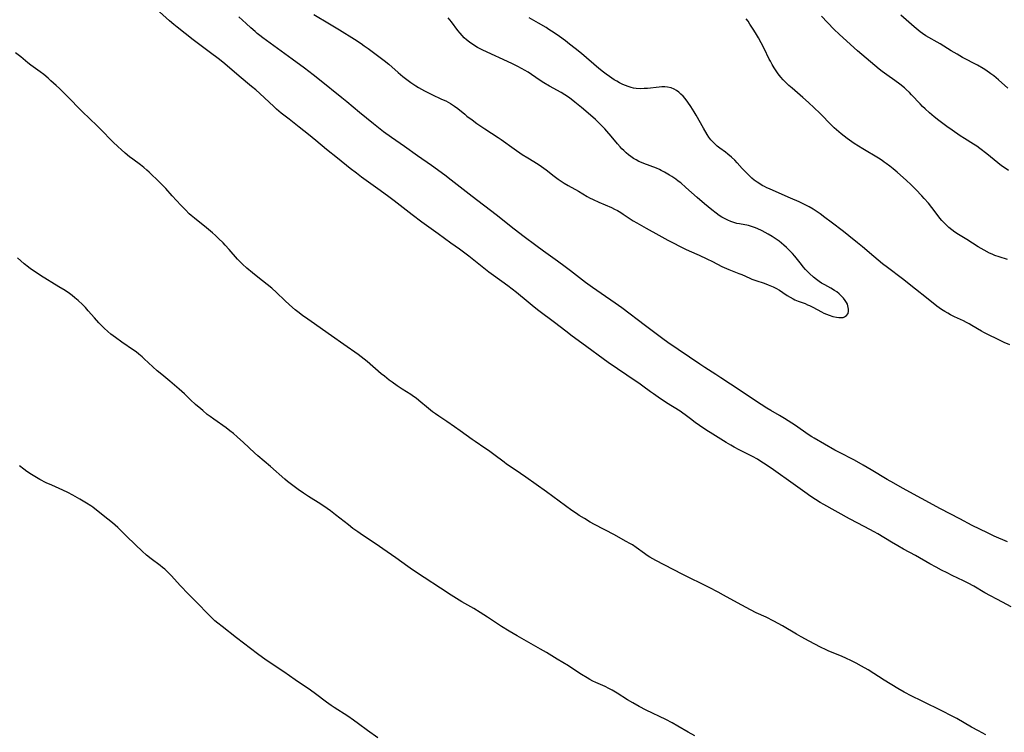
# Model space of a CAD drawing. Units: inches. Extents: x 2033482 to 2038436, y 231862 to 237280.
# Drawn here: x 2034919 to 2035140, y 232685 to 232845 of the extents above; entities that cross this region are included whole.
import ezdxf

# ---------------------------------------------------------------- set-up
doc = ezdxf.new("R2010")
doc.units = ezdxf.units.IN
doc.header["$MEASUREMENT"] = 0
doc.layers.add('c_06_T13S_R18E', color=86, linetype='Continuous')

msp = doc.modelspace()

# ---------------------------------------------------------------- linework, layer by layer
at = {"layer": 'c_06_T13S_R18E'}
for points in [[(2035141.22, 232712.98, 1058), (2035139.25, 232714.02, 1058), (2035135.32, 232716.16, 1058), (2035132.85, 232717.59, 1058), (2035131.61, 232718.28, 1058), (2035130.56, 232718.81, 1058), (2035127.96, 232720.05, 1058), (2035126.86, 232720.6, 1058), (2035125.61, 232721.24, 1058), (2035124.4, 232721.88, 1058), (2035123, 232722.66, 1058), (2035119.77, 232724.48, 1058), (2035117.11, 232725.92, 1058), (2035115.85, 232726.63, 1058), (2035114.4, 232727.48, 1058), (2035111.32, 232729.34, 1058), (2035110.5, 232729.81, 1058), (2035109.53, 232730.33, 1058), (2035106.85, 232731.71, 1058), (2035105.02, 232732.68, 1058), (2035099.27, 232735.93, 1058), (2035098.46, 232736.4, 1058), (2035097.38, 232737.07, 1058), (2035096.11, 232737.9, 1058), (2035095.5, 232738.31, 1058), (2035092.36, 232740.57, 1058), (2035087.96, 232743.71, 1058), (2035086.33, 232744.83, 1058), (2035085.18, 232745.57, 1058), (2035084.37, 232746.06, 1058), (2035083.28, 232746.68, 1058), (2035082.42, 232747.12, 1058), (2035080.31, 232748.17, 1058), (2035079.17, 232748.78, 1058), (2035078.41, 232749.22, 1058), (2035077.41, 232749.82, 1058), (2035074.42, 232751.65, 1058), (2035072.85, 232752.64, 1058), (2035071.44, 232753.59, 1058), (2035070.46, 232754.28, 1058), (2035069.37, 232755.09, 1058), (2035068.2, 232756.01, 1058), (2035067.7, 232756.38, 1058), (2035067.05, 232756.84, 1058), (2035064.06, 232758.7, 1058), (2035062.19, 232759.94, 1058), (2035061.11, 232760.69, 1058), (2035060.41, 232761.19, 1058), (2035058.74, 232762.45, 1058), (2035058.1, 232762.91, 1058), (2035055.13, 232764.91, 1058), (2035051, 232767.72, 1058), (2035045.04, 232772.09, 1058), (2035042.87, 232773.66, 1058), (2035041.48, 232774.72, 1058), (2035038.93, 232776.72, 1058), (2035035.44, 232779.34, 1058), (2035034.38, 232780.15, 1058), (2035033.04, 232781.23, 1058), (2035030.45, 232783.41, 1058), (2035029.47, 232784.19, 1058), (2035028.48, 232784.94, 1058), (2035025.3, 232787.21, 1058), (2035024.21, 232788.01, 1058), (2035023.51, 232788.56, 1058), (2035020.92, 232790.66, 1058), (2035019.76, 232791.54, 1058), (2035017.66, 232793.09, 1058), (2035015.71, 232794.49, 1058), (2035012.88, 232796.55, 1058), (2035009.21, 232799.2, 1058), (2035007.06, 232800.82, 1058), (2035003.02, 232803.96, 1058), (2035001.56, 232805.07, 1058), (2034999.38, 232806.66, 1058), (2034995.72, 232809.29, 1058), (2034994.6, 232810.12, 1058), (2034993.21, 232811.2, 1058), (2034990.32, 232813.55, 1058), (2034987.89, 232815.47, 1058), (2034985.52, 232817.45, 1058), (2034983.87, 232818.78, 1058), (2034981.74, 232820.48, 1058), (2034979.5, 232822.23, 1058), (2034977.77, 232823.62, 1058), (2034976.73, 232824.5, 1058), (2034976.09, 232825.07, 1058), (2034972.96, 232827.98, 1058), (2034972.06, 232828.79, 1058), (2034971.12, 232829.59, 1058), (2034968.33, 232831.89, 1058), (2034965.16, 232834.63, 1058), (2034963.9, 232835.63, 1058), (2034961.61, 232837.33, 1058), (2034958.06, 232839.99, 1058), (2034954.45, 232842.83, 1058), (2034953.68, 232843.46, 1058), (2034952.74, 232844.27, 1058), (2034949.74, 232847, 1058)], [(2035140.36, 232727.54, 1060), (2035137.43, 232728.86, 1060), (2035135.87, 232729.59, 1060), (2035134.21, 232730.39, 1060), (2035132.49, 232731.25, 1060), (2035129.7, 232732.71, 1060), (2035125.41, 232734.97, 1060), (2035116.85, 232739.61, 1060), (2035114.93, 232740.68, 1060), (2035113.45, 232741.54, 1060), (2035109.84, 232743.7, 1060), (2035108.06, 232744.73, 1060), (2035106.1, 232745.82, 1060), (2035102.58, 232747.64, 1060), (2035101.73, 232748.1, 1060), (2035097.11, 232750.76, 1060), (2035096.54, 232751.11, 1060), (2035095.76, 232751.6, 1060), (2035092.88, 232753.59, 1060), (2035091.29, 232754.65, 1060), (2035090.47, 232755.16, 1060), (2035089.36, 232755.84, 1060), (2035087.38, 232756.96, 1060), (2035086.49, 232757.5, 1060), (2035083.98, 232759.18, 1060), (2035080.49, 232761.44, 1060), (2035076.17, 232764.32, 1060), (2035075.1, 232765.01, 1060), (2035072.62, 232766.58, 1060), (2035071.46, 232767.34, 1060), (2035064.33, 232772.25, 1060), (2035063.24, 232773.01, 1060), (2035062.01, 232773.93, 1060), (2035059.36, 232775.96, 1060), (2035054.02, 232780, 1060), (2035052.56, 232781.03, 1060), (2035049.37, 232783.16, 1060), (2035047.43, 232784.53, 1060), (2035045.89, 232785.67, 1060), (2035042.55, 232788.29, 1060), (2035041.35, 232789.2, 1060), (2035039.64, 232790.46, 1060), (2035036.5, 232792.66, 1060), (2035034.73, 232793.97, 1060), (2035032.16, 232795.92, 1060), (2035029.95, 232797.61, 1060), (2035025.9, 232800.81, 1060), (2035020.49, 232804.94, 1060), (2035015.84, 232808.62, 1060), (2035014.37, 232809.74, 1060), (2035011.38, 232811.9, 1060), (2035008.29, 232814.06, 1060), (2035005.38, 232816.12, 1060), (2035002.46, 232818.15, 1060), (2035000.69, 232819.44, 1060), (2034999.52, 232820.31, 1060), (2034998.42, 232821.18, 1060), (2034995.26, 232823.74, 1060), (2034992.43, 232826.1, 1060), (2034991.29, 232827.04, 1060), (2034986.31, 232831.06, 1060), (2034984.9, 232832.17, 1060), (2034982.94, 232833.68, 1060), (2034980.21, 232835.72, 1060), (2034973.64, 232840.49, 1060), (2034972.97, 232840.98, 1060), (2034972.38, 232841.45, 1060), (2034971.89, 232841.86, 1060), (2034970.94, 232842.71, 1060), (2034969.9, 232843.66, 1060), (2034968.26, 232845.2, 1060)], [(2034985.09, 232845.69, 1060), (2034988.58, 232843.64, 1060), (2034990.82, 232842.29, 1060), (2034994.16, 232840.14, 1060), (2034995.63, 232839.17, 1060), (2034996.33, 232838.69, 1060), (2034997.19, 232838.08, 1060), (2035000.18, 232835.88, 1060), (2035000.77, 232835.43, 1060), (2035001.84, 232834.56, 1060), (2035003.91, 232832.73, 1060), (2035005.01, 232831.8, 1060), (2035005.59, 232831.34, 1060), (2035006.76, 232830.5, 1060), (2035007.92, 232829.73, 1060), (2035008.51, 232829.36, 1060), (2035009.81, 232828.61, 1060), (2035010.45, 232828.28, 1060), (2035011.47, 232827.78, 1060), (2035013.66, 232826.77, 1060), (2035014.6, 232826.33, 1060), (2035015.14, 232826.05, 1060), (2035015.66, 232825.76, 1060), (2035016.11, 232825.48, 1060), (2035016.54, 232825.19, 1060), (2035017.27, 232824.63, 1060), (2035018.84, 232823.34, 1060), (2035019.33, 232822.95, 1060), (2035020.5, 232822.07, 1060), (2035021.55, 232821.31, 1060), (2035023.31, 232820.1, 1060), (2035026.3, 232818.17, 1060), (2035026.99, 232817.69, 1060), (2035029.95, 232815.57, 1060), (2035031.74, 232814.33, 1060), (2035032.96, 232813.56, 1060), (2035035.29, 232812.15, 1060), (2035036.02, 232811.67, 1060), (2035037.09, 232810.9, 1060), (2035038.89, 232809.45, 1060), (2035039.75, 232808.8, 1060), (2035040.19, 232808.49, 1060), (2035041.11, 232807.9, 1060), (2035041.98, 232807.4, 1060), (2035044.29, 232806.11, 1060), (2035046.29, 232804.94, 1060), (2035046.79, 232804.66, 1060), (2035047.58, 232804.26, 1060), (2035048.9, 232803.65, 1060), (2035051.68, 232802.45, 1060), (2035052.38, 232802.12, 1060), (2035053.06, 232801.77, 1060), (2035053.77, 232801.35, 1060), (2035054.33, 232800.99, 1060), (2035056.55, 232799.49, 1060), (2035057.35, 232799.01, 1060), (2035059.5, 232797.8, 1060), (2035062.31, 232796.3, 1060), (2035064.36, 232795.18, 1060), (2035068.31, 232793.16, 1060), (2035069.07, 232792.79, 1060), (2035071.35, 232791.78, 1060), (2035073.08, 232790.97, 1060), (2035074.3, 232790.36, 1060), (2035076.38, 232789.27, 1060), (2035076.96, 232788.99, 1060), (2035078.02, 232788.54, 1060), (2035080.25, 232787.71, 1060), (2035080.86, 232787.45, 1060), (2035082.68, 232786.61, 1060), (2035083.14, 232786.41, 1060), (2035083.61, 232786.23, 1060), (2035084.24, 232786.02, 1060), (2035085.68, 232785.57, 1060), (2035086.27, 232785.37, 1060), (2035086.81, 232785.17, 1060), (2035087.94, 232784.68, 1060), (2035088.53, 232784.39, 1060), (2035089.34, 232783.93, 1060), (2035090.07, 232783.45, 1060), (2035091.05, 232782.77, 1060), (2035091.71, 232782.36, 1060), (2035092.39, 232781.99, 1060), (2035092.79, 232781.8, 1060), (2035093.54, 232781.49, 1060), (2035095.06, 232780.93, 1060), (2035095.63, 232780.69, 1060), (2035096.08, 232780.48, 1060), (2035096.77, 232780.13, 1060), (2035098.76, 232779.06, 1060), (2035099.28, 232778.8, 1060), (2035099.88, 232778.54, 1060), (2035100.47, 232778.31, 1060), (2035101.26, 232778.06, 1060), (2035102.06, 232777.88, 1060), (2035102.64, 232777.8, 1060), (2035103.19, 232777.79, 1060), (2035103.56, 232777.84, 1060), (2035103.9, 232777.95, 1060), (2035104.37, 232778.26, 1060), (2035104.67, 232778.7, 1060), (2035104.79, 232779.26, 1060), (2035104.8, 232779.66, 1060), (2035104.74, 232780.09, 1060), (2035104.53, 232780.77, 1060), (2035104.34, 232781.15, 1060), (2035104.02, 232781.66, 1060), (2035103.63, 232782.14, 1060), (2035103.19, 232782.61, 1060), (2035102.68, 232783.09, 1060), (2035102.14, 232783.54, 1060), (2035101.64, 232783.89, 1060), (2035100.86, 232784.37, 1060), (2035099.48, 232785.12, 1060), (2035098.77, 232785.53, 1060), (2035098.18, 232785.9, 1060), (2035097.6, 232786.3, 1060), (2035096.92, 232786.83, 1060), (2035096.02, 232787.66, 1060), (2035095.13, 232788.59, 1060), (2035094.6, 232789.2, 1060), (2035094.22, 232789.68, 1060), (2035092.75, 232791.53, 1060), (2035092.25, 232792.12, 1060), (2035091.5, 232792.94, 1060), (2035090.92, 232793.51, 1060), (2035090.32, 232794.06, 1060), (2035089.79, 232794.5, 1060), (2035089.24, 232794.93, 1060), (2035088.15, 232795.68, 1060), (2035087.71, 232795.96, 1060), (2035086.79, 232796.5, 1060), (2035085.42, 232797.21, 1060), (2035084.3, 232797.75, 1060), (2035083.73, 232797.99, 1060), (2035083.07, 232798.23, 1060), (2035082.41, 232798.4, 1060), (2035080.4, 232798.77, 1060), (2035079.79, 232798.91, 1060), (2035079.1, 232799.1, 1060), (2035078.41, 232799.33, 1060), (2035077.74, 232799.61, 1060), (2035076.98, 232799.99, 1060), (2035076.41, 232800.33, 1060), (2035075.85, 232800.69, 1060), (2035075.15, 232801.19, 1060), (2035074.18, 232801.93, 1060), (2035072.56, 232803.29, 1060), (2035070.92, 232804.69, 1060), (2035068.38, 232806.95, 1060), (2035067.2, 232807.97, 1060), (2035066.67, 232808.39, 1060), (2035066.14, 232808.8, 1060), (2035065.22, 232809.43, 1060), (2035064.73, 232809.73, 1060), (2035063.55, 232810.41, 1060), (2035062.84, 232810.78, 1060), (2035062.45, 232810.97, 1060), (2035061.78, 232811.26, 1060), (2035058.96, 232812.3, 1060), (2035058.45, 232812.51, 1060), (2035057.82, 232812.8, 1060), (2035057.23, 232813.12, 1060), (2035056.67, 232813.46, 1060), (2035056.06, 232813.88, 1060), (2035055.55, 232814.28, 1060), (2035055, 232814.74, 1060), (2035054.46, 232815.23, 1060), (2035054.04, 232815.64, 1060), (2035053.63, 232816.07, 1060), (2035053.06, 232816.73, 1060), (2035051.65, 232818.44, 1060), (2035050.7, 232819.56, 1060), (2035050.23, 232820.07, 1060), (2035049.64, 232820.68, 1060), (2035048.79, 232821.52, 1060), (2035048.11, 232822.16, 1060), (2035046.98, 232823.18, 1060), (2035045.01, 232824.88, 1060), (2035043.53, 232826.09, 1060), (2035042.32, 232827, 1060), (2035041.23, 232827.74, 1060), (2035040.47, 232828.19, 1060), (2035037.84, 232829.67, 1060), (2035036.59, 232830.42, 1060), (2035035.52, 232831.1, 1060), (2035033.06, 232832.75, 1060), (2035032.26, 232833.24, 1060), (2035031.71, 232833.55, 1060), (2035030.57, 232834.16, 1060), (2035029.36, 232834.74, 1060), (2035022.93, 232837.72, 1060), (2035021.69, 232838.34, 1060), (2035020.65, 232838.95, 1060), (2035019.92, 232839.47, 1060), (2035019.23, 232840.03, 1060), (2035018.73, 232840.49, 1060), (2035018.27, 232840.97, 1060), (2035017.8, 232841.5, 1060), (2035017.31, 232842.12, 1060), (2035015.91, 232844.03, 1060), (2035015.54, 232844.49, 1060), (2035015.17, 232844.95, 1060)], [(2035140.89, 232771.72, 1062), (2035139.66, 232772.25, 1062), (2035138.15, 232772.94, 1062), (2035136.13, 232773.9, 1062), (2035135.07, 232774.45, 1062), (2035134.57, 232774.73, 1062), (2035132.41, 232776.04, 1062), (2035131.8, 232776.4, 1062), (2035131.19, 232776.73, 1062), (2035130.52, 232777.06, 1062), (2035128.49, 232777.99, 1062), (2035127.64, 232778.41, 1062), (2035127, 232778.76, 1062), (2035126.36, 232779.14, 1062), (2035125.6, 232779.62, 1062), (2035125.08, 232779.98, 1062), (2035124.56, 232780.36, 1062), (2035122.24, 232782.25, 1062), (2035119.77, 232784.17, 1062), (2035116.85, 232786.47, 1062), (2035113.49, 232789.01, 1062), (2035112.39, 232789.87, 1062), (2035110.46, 232791.45, 1062), (2035107.9, 232793.64, 1062), (2035106.8, 232794.56, 1062), (2035104.87, 232796.14, 1062), (2035103.66, 232797.1, 1062), (2035100.91, 232799.2, 1062), (2035099.49, 232800.24, 1062), (2035098.41, 232801.01, 1062), (2035096.84, 232802.06, 1062), (2035095.96, 232802.6, 1062), (2035095.26, 232802.99, 1062), (2035094.61, 232803.31, 1062), (2035093.7, 232803.73, 1062), (2035091.76, 232804.57, 1062), (2035089.27, 232805.69, 1062), (2035087.08, 232806.62, 1062), (2035086.51, 232806.87, 1062), (2035085.99, 232807.13, 1062), (2035085.48, 232807.4, 1062), (2035084.9, 232807.75, 1062), (2035084.33, 232808.12, 1062), (2035083.67, 232808.62, 1062), (2035083.16, 232809.05, 1062), (2035082.19, 232809.97, 1062), (2035081, 232811.21, 1062), (2035079.84, 232812.48, 1062), (2035079.3, 232813.04, 1062), (2035078.58, 232813.74, 1062), (2035077.77, 232814.43, 1062), (2035077.21, 232814.86, 1062), (2035075.95, 232815.79, 1062), (2035075.39, 232816.23, 1062), (2035074.85, 232816.69, 1062), (2035074.38, 232817.16, 1062), (2035073.96, 232817.64, 1062), (2035073.53, 232818.22, 1062), (2035073.13, 232818.84, 1062), (2035072.32, 232820.23, 1062), (2035070.67, 232823.18, 1062), (2035070.25, 232823.89, 1062), (2035069.51, 232825.07, 1062), (2035068.82, 232826.09, 1062), (2035068.2, 232826.89, 1062), (2035067.75, 232827.4, 1062), (2035067.27, 232827.87, 1062), (2035066.78, 232828.29, 1062), (2035066.27, 232828.67, 1062), (2035065.71, 232829, 1062), (2035065.08, 232829.25, 1062), (2035064.28, 232829.42, 1062), (2035063.62, 232829.47, 1062), (2035062.96, 232829.47, 1062), (2035062.4, 232829.44, 1062), (2035059.75, 232829.15, 1062), (2035059.06, 232829.1, 1062), (2035058.15, 232829.08, 1062), (2035057.26, 232829.13, 1062), (2035056.61, 232829.23, 1062), (2035056.15, 232829.34, 1062), (2035055.42, 232829.57, 1062), (2035054.83, 232829.8, 1062), (2035054.25, 232830.05, 1062), (2035053.52, 232830.41, 1062), (2035052.92, 232830.74, 1062), (2035052.32, 232831.1, 1062), (2035051.23, 232831.83, 1062), (2035050.49, 232832.37, 1062), (2035049.92, 232832.8, 1062), (2035048.91, 232833.61, 1062), (2035045.01, 232836.94, 1062), (2035043.56, 232838.12, 1062), (2035042.34, 232839.07, 1062), (2035041.41, 232839.77, 1062), (2035040.08, 232840.74, 1062), (2035038.87, 232841.59, 1062), (2035037.7, 232842.36, 1062), (2035037.06, 232842.76, 1062), (2035035.38, 232843.75, 1062), (2035033.26, 232844.94, 1062)], [(2035140.35, 232790.81, 1064), (2035138.5, 232791.4, 1064), (2035137.56, 232791.74, 1064), (2035136.96, 232791.99, 1064), (2035136.37, 232792.26, 1064), (2035135.15, 232792.89, 1064), (2035133.84, 232793.65, 1064), (2035131.25, 232795.28, 1064), (2035129.38, 232796.43, 1064), (2035128.61, 232796.94, 1064), (2035127.91, 232797.46, 1064), (2035127.24, 232798.01, 1064), (2035126.75, 232798.47, 1064), (2035126.27, 232798.94, 1064), (2035125.7, 232799.55, 1064), (2035125.26, 232800.07, 1064), (2035124.83, 232800.61, 1064), (2035123.42, 232802.47, 1064), (2035122.68, 232803.4, 1064), (2035121.73, 232804.5, 1064), (2035121.19, 232805.09, 1064), (2035119.84, 232806.48, 1064), (2035118.78, 232807.53, 1064), (2035117.68, 232808.57, 1064), (2035116.4, 232809.73, 1064), (2035115.65, 232810.38, 1064), (2035114.78, 232811.11, 1064), (2035114.01, 232811.72, 1064), (2035113.25, 232812.3, 1064), (2035112.78, 232812.64, 1064), (2035112.29, 232812.97, 1064), (2035111.47, 232813.49, 1064), (2035107.98, 232815.61, 1064), (2035106.07, 232816.83, 1064), (2035104.5, 232817.92, 1064), (2035103.83, 232818.42, 1064), (2035103.17, 232818.94, 1064), (2035102.1, 232819.85, 1064), (2035101.57, 232820.34, 1064), (2035101.06, 232820.83, 1064), (2035098.34, 232823.58, 1064), (2035097.07, 232824.82, 1064), (2035095.8, 232826.01, 1064), (2035094.57, 232827.11, 1064), (2035092.14, 232829.18, 1064), (2035091.43, 232829.83, 1064), (2035090.74, 232830.49, 1064), (2035090.18, 232831.07, 1064), (2035089.64, 232831.67, 1064), (2035089.33, 232832.03, 1064), (2035089.04, 232832.41, 1064), (2035088.56, 232833.09, 1064), (2035088.11, 232833.79, 1064), (2035087.69, 232834.51, 1064), (2035087.29, 232835.23, 1064), (2035087.04, 232835.71, 1064), (2035085.88, 232838.1, 1064), (2035085.2, 232839.39, 1064), (2035084.6, 232840.49, 1064), (2035084.21, 232841.19, 1064), (2035083.6, 232842.21, 1064), (2035082.72, 232843.57, 1064), (2035082.29, 232844.18, 1064), (2035081.87, 232844.74, 1064)], [(2035140.59, 232810.74, 1066), (2035139.65, 232811.39, 1066), (2035139.07, 232811.82, 1066), (2035135.77, 232814.49, 1066), (2035134.21, 232815.69, 1066), (2035133.51, 232816.18, 1066), (2035132.75, 232816.67, 1066), (2035130.76, 232817.91, 1066), (2035129.77, 232818.55, 1066), (2035127.99, 232819.77, 1066), (2035126.83, 232820.61, 1066), (2035124.99, 232821.99, 1066), (2035123.99, 232822.78, 1066), (2035122.92, 232823.67, 1066), (2035121.94, 232824.55, 1066), (2035121.36, 232825.1, 1066), (2035120.8, 232825.67, 1066), (2035118.91, 232827.71, 1066), (2035118.44, 232828.19, 1066), (2035117.73, 232828.88, 1066), (2035117.31, 232829.24, 1066), (2035116.25, 232830.1, 1066), (2035115.17, 232830.88, 1066), (2035113.34, 232832.16, 1066), (2035112.35, 232832.91, 1066), (2035111.68, 232833.46, 1066), (2035106.83, 232837.58, 1066), (2035102.8, 232841.22, 1066), (2035101.52, 232842.44, 1066), (2035098.74, 232845.3, 1066)], [(2035140.48, 232829.18, 1068), (2035138.35, 232831.06, 1068), (2035137.3, 232831.93, 1068), (2035136.66, 232832.43, 1068), (2035135.55, 232833.21, 1068), (2035134.93, 232833.6, 1068), (2035133.65, 232834.35, 1068), (2035130.33, 232836.1, 1068), (2035129.08, 232836.8, 1068), (2035127.79, 232837.57, 1068), (2035125.29, 232839.12, 1068), (2035122.12, 232840.95, 1068), (2035121.35, 232841.45, 1068), (2035120.85, 232841.8, 1068), (2035120.36, 232842.17, 1068), (2035119.45, 232842.92, 1068), (2035116.47, 232845.52, 1068)], [(2035135.56, 232684.3, 1056), (2035133.91, 232685.18, 1056), (2035132.29, 232686.07, 1056), (2035129.01, 232687.98, 1056), (2035127.71, 232688.67, 1056), (2035125.97, 232689.54, 1056), (2035121.1, 232691.9, 1056), (2035118.94, 232692.98, 1056), (2035117.25, 232693.87, 1056), (2035115.82, 232694.7, 1056), (2035112.79, 232696.56, 1056), (2035109.15, 232698.86, 1056), (2035107.68, 232699.72, 1056), (2035106.47, 232700.37, 1056), (2035105.27, 232700.97, 1056), (2035104.35, 232701.4, 1056), (2035103.22, 232701.91, 1056), (2035100.41, 232703.09, 1056), (2035099.79, 232703.37, 1056), (2035098.5, 232703.99, 1056), (2035095.97, 232705.32, 1056), (2035094.2, 232706.28, 1056), (2035093.12, 232706.9, 1056), (2035090.02, 232708.73, 1056), (2035088.07, 232709.79, 1056), (2035086.35, 232710.65, 1056), (2035084.12, 232711.68, 1056), (2035082.86, 232712.31, 1056), (2035079.9, 232713.89, 1056), (2035076.8, 232715.64, 1056), (2035075.58, 232716.29, 1056), (2035073.56, 232717.33, 1056), (2035067.55, 232720.33, 1056), (2035061.61, 232723.39, 1056), (2035060.32, 232724.13, 1056), (2035059.7, 232724.52, 1056), (2035059.11, 232724.93, 1056), (2035057.2, 232726.31, 1056), (2035056.39, 232726.85, 1056), (2035056, 232727.09, 1056), (2035054.86, 232727.74, 1056), (2035052.35, 232729.09, 1056), (2035047.94, 232731.44, 1056), (2035046.97, 232731.98, 1056), (2035045.63, 232732.76, 1056), (2035044.5, 232733.46, 1056), (2035043.85, 232733.89, 1056), (2035042.83, 232734.6, 1056), (2035037.17, 232738.75, 1056), (2035032.55, 232742.04, 1056), (2035031.31, 232742.89, 1056), (2035029.46, 232744.1, 1056), (2035028.21, 232744.96, 1056), (2035027.65, 232745.37, 1056), (2035025.39, 232747.12, 1056), (2035024.17, 232748.01, 1056), (2035023.34, 232748.57, 1056), (2035021.17, 232750.01, 1056), (2035020.54, 232750.45, 1056), (2035017.83, 232752.45, 1056), (2035016.57, 232753.33, 1056), (2035014.82, 232754.53, 1056), (2035013.07, 232755.68, 1056), (2035012.28, 232756.22, 1056), (2035011.61, 232756.71, 1056), (2035010.73, 232757.4, 1056), (2035008.59, 232759.23, 1056), (2035007.98, 232759.72, 1056), (2035007.38, 232760.14, 1056), (2035006.77, 232760.55, 1056), (2035004.86, 232761.75, 1056), (2035003.72, 232762.5, 1056), (2035002.59, 232763.3, 1056), (2035001.96, 232763.77, 1056), (2035000.87, 232764.64, 1056), (2035000.17, 232765.22, 1056), (2034996.97, 232767.96, 1056), (2034995.68, 232768.98, 1056), (2034994.97, 232769.51, 1056), (2034991.8, 232771.75, 1056), (2034989.03, 232773.74, 1056), (2034984.45, 232776.89, 1056), (2034983.68, 232777.44, 1056), (2034982.52, 232778.28, 1056), (2034981.51, 232779.06, 1056), (2034980.9, 232779.55, 1056), (2034979.57, 232780.69, 1056), (2034978.55, 232781.62, 1056), (2034976.67, 232783.45, 1056), (2034975.64, 232784.36, 1056), (2034974.6, 232785.21, 1056), (2034972.48, 232786.85, 1056), (2034971.31, 232787.8, 1056), (2034970.08, 232788.84, 1056), (2034969.05, 232789.77, 1056), (2034968.34, 232790.48, 1056), (2034967.94, 232790.9, 1056), (2034966.1, 232793.05, 1056), (2034965.21, 232794.04, 1056), (2034964.76, 232794.53, 1056), (2034963.74, 232795.55, 1056), (2034963.07, 232796.18, 1056), (2034962.37, 232796.79, 1056), (2034961.02, 232797.91, 1056), (2034958.3, 232800.07, 1056), (2034957.62, 232800.65, 1056), (2034957.17, 232801.06, 1056), (2034956.29, 232801.91, 1056), (2034955.25, 232803, 1056), (2034953.37, 232805.1, 1056), (2034951.89, 232806.7, 1056), (2034950.5, 232808.12, 1056), (2034948.21, 232810.38, 1056), (2034947.69, 232810.86, 1056), (2034946.99, 232811.44, 1056), (2034946.26, 232812, 1056), (2034944.49, 232813.3, 1056), (2034943.81, 232813.83, 1056), (2034942.83, 232814.62, 1056), (2034941.9, 232815.44, 1056), (2034941.27, 232816.03, 1056), (2034940.07, 232817.19, 1056), (2034937.3, 232820.01, 1056), (2034936.78, 232820.53, 1056), (2034934.58, 232822.6, 1056), (2034933.46, 232823.69, 1056), (2034932.21, 232824.95, 1056), (2034930.72, 232826.48, 1056), (2034928.07, 232829.1, 1056), (2034927.34, 232829.79, 1056), (2034926.15, 232830.87, 1056), (2034925.54, 232831.41, 1056), (2034924.56, 232832.24, 1056), (2034923.77, 232832.84, 1056), (2034922.19, 232833.95, 1056), (2034921.65, 232834.36, 1056), (2034921.04, 232834.84, 1056), (2034919.43, 232836.19, 1056), (2034918.24, 232837.13, 1056)], [(2035070.36, 232684.11, 1054), (2035068.9, 232684.91, 1054), (2035066.59, 232686.28, 1054), (2035065.28, 232687.01, 1054), (2035063.87, 232687.73, 1054), (2035059.45, 232689.86, 1054), (2035057.9, 232690.65, 1054), (2035056.49, 232691.46, 1054), (2035055.33, 232692.17, 1054), (2035052.98, 232693.66, 1054), (2035051.85, 232694.33, 1054), (2035051.13, 232694.72, 1054), (2035050.3, 232695.12, 1054), (2035048.22, 232696.05, 1054), (2035047.55, 232696.36, 1054), (2035046.83, 232696.74, 1054), (2035046.25, 232697.06, 1054), (2035045.02, 232697.82, 1054), (2035043.27, 232698.98, 1054), (2035042.05, 232699.76, 1054), (2035039.56, 232701.3, 1054), (2035037.17, 232702.75, 1054), (2035035.84, 232703.53, 1054), (2035030.55, 232706.48, 1054), (2035028.8, 232707.51, 1054), (2035027.1, 232708.58, 1054), (2035023.94, 232710.7, 1054), (2035022.32, 232711.75, 1054), (2035020.9, 232712.61, 1054), (2035018.18, 232714.15, 1054), (2035017.02, 232714.83, 1054), (2035015.79, 232715.61, 1054), (2035013.4, 232717.16, 1054), (2035009.79, 232719.54, 1054), (2035007.18, 232721.28, 1054), (2035006.07, 232722.05, 1054), (2035003.43, 232724, 1054), (2035000.54, 232726.01, 1054), (2034998.99, 232727.06, 1054), (2034995.99, 232729.03, 1054), (2034994.88, 232729.79, 1054), (2034993.8, 232730.57, 1054), (2034992.79, 232731.33, 1054), (2034989.92, 232733.6, 1054), (2034988.76, 232734.49, 1054), (2034988.03, 232735.03, 1054), (2034986.64, 232735.99, 1054), (2034983.86, 232737.75, 1054), (2034982.74, 232738.48, 1054), (2034981.54, 232739.31, 1054), (2034980.38, 232740.16, 1054), (2034979.18, 232741.1, 1054), (2034978.54, 232741.63, 1054), (2034975.33, 232744.45, 1054), (2034972.53, 232746.84, 1054), (2034971.77, 232747.52, 1054), (2034969.33, 232749.82, 1054), (2034967.88, 232751.1, 1054), (2034967.06, 232751.8, 1054), (2034966.27, 232752.44, 1054), (2034965.39, 232753.1, 1054), (2034962.67, 232755.03, 1054), (2034961.86, 232755.62, 1054), (2034961.2, 232756.12, 1054), (2034960.17, 232756.95, 1054), (2034959.74, 232757.32, 1054), (2034958.59, 232758.35, 1054), (2034957.46, 232759.4, 1054), (2034956.1, 232760.7, 1054), (2034954.93, 232761.77, 1054), (2034952.8, 232763.57, 1054), (2034951.01, 232765.02, 1054), (2034950.01, 232765.85, 1054), (2034948.99, 232766.76, 1054), (2034947.04, 232768.58, 1054), (2034946.62, 232768.97, 1054), (2034945.89, 232769.59, 1054), (2034945.24, 232770.09, 1054), (2034944.7, 232770.49, 1054), (2034942.08, 232772.28, 1054), (2034940.63, 232773.33, 1054), (2034939.63, 232774.08, 1054), (2034938.9, 232774.69, 1054), (2034938.11, 232775.42, 1054), (2034936.92, 232776.65, 1054), (2034935.96, 232777.71, 1054), (2034934.55, 232779.34, 1054), (2034933.9, 232780.05, 1054), (2034933.23, 232780.75, 1054), (2034932.29, 232781.63, 1054), (2034931.54, 232782.26, 1054), (2034930.93, 232782.74, 1054), (2034930.31, 232783.2, 1054), (2034929.38, 232783.83, 1054), (2034927.98, 232784.72, 1054), (2034923.83, 232787.26, 1054), (2034922.44, 232788.18, 1054), (2034921.61, 232788.75, 1054), (2034921.14, 232789.1, 1054), (2034920.21, 232789.86, 1054), (2034918.67, 232791.19, 1054)], [(2034999.35, 232683.61, 1052), (2034997.07, 232685.29, 1052), (2034995.07, 232686.8, 1052), (2034993.94, 232687.63, 1052), (2034992.68, 232688.49, 1052), (2034989.61, 232690.43, 1052), (2034988.96, 232690.88, 1052), (2034987.86, 232691.65, 1052), (2034985.43, 232693.48, 1052), (2034984.3, 232694.3, 1052), (2034980.86, 232696.64, 1052), (2034978.34, 232698.42, 1052), (2034974.38, 232701.07, 1052), (2034972.46, 232702.43, 1052), (2034970.87, 232703.63, 1052), (2034967.77, 232706.08, 1052), (2034964.51, 232708.56, 1052), (2034963.59, 232709.3, 1052), (2034962.92, 232709.89, 1052), (2034962, 232710.77, 1052), (2034961.31, 232711.45, 1052), (2034959.04, 232713.79, 1052), (2034957.01, 232715.81, 1052), (2034955.12, 232717.79, 1052), (2034953.19, 232719.93, 1052), (2034952.29, 232720.85, 1052), (2034951.69, 232721.4, 1052), (2034951.2, 232721.82, 1052), (2034950.61, 232722.28, 1052), (2034948.6, 232723.76, 1052), (2034947.61, 232724.56, 1052), (2034946.65, 232725.46, 1052), (2034945.15, 232726.92, 1052), (2034943.05, 232728.9, 1052), (2034941.15, 232730.74, 1052), (2034939.94, 232731.84, 1052), (2034938.95, 232732.67, 1052), (2034936.41, 232734.66, 1052), (2034935.57, 232735.29, 1052), (2034935.09, 232735.63, 1052), (2034934.16, 232736.24, 1052), (2034932.66, 232737.15, 1052), (2034931.1, 232738.02, 1052), (2034929.95, 232738.61, 1052), (2034928.86, 232739.12, 1052), (2034926.39, 232740.23, 1052), (2034925.13, 232740.81, 1052), (2034923.69, 232741.53, 1052), (2034922.97, 232741.94, 1052), (2034921.84, 232742.64, 1052), (2034920.79, 232743.35, 1052), (2034920.1, 232743.85, 1052), (2034919.15, 232744.57, 1052)]]:
    msp.add_polyline3d(points, dxfattribs=at)

doc.saveas('drawing.dxf')
